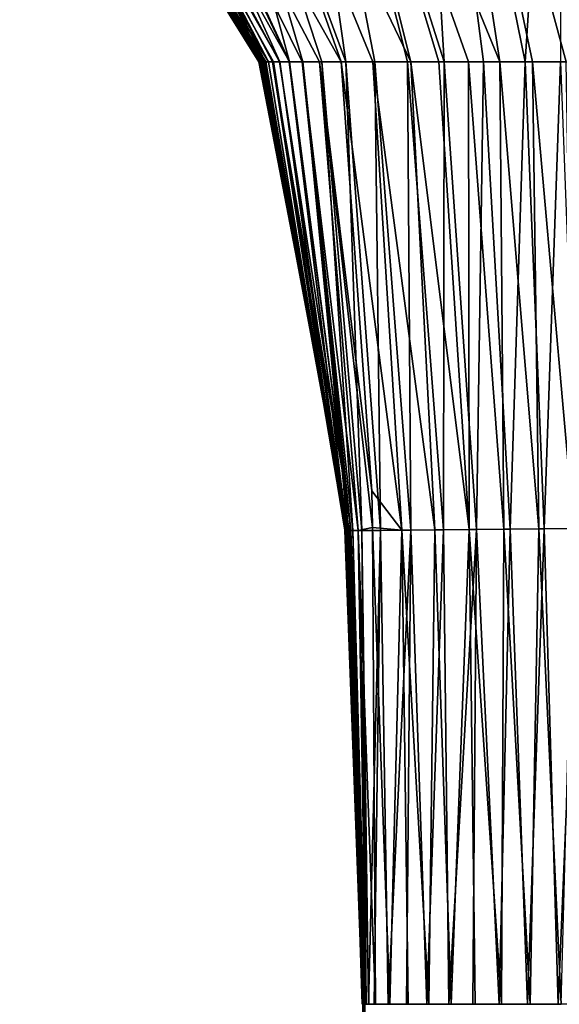
# Model space of a CAD drawing. Units: millimetres. Extents: x -109 to 109, y -79 to 10.
# Drawn here: x -15 to -3, y -44 to -23 of the extents above; entities that cross this region are included whole.
import ezdxf

# ---------------------------------------------------------------- set-up
doc = ezdxf.new("R2010")
doc.units = ezdxf.units.MM
doc.header["$LTSCALE"] = 65.185185
for name, color, linetype in [('782', 7, 'CONTINUOUS'), ('785', 7, 'CONTINUOUS'), ('786', 7, 'CONTINUOUS'), ('787', 7, 'CONTINUOUS'), ('788', 7, 'CONTINUOUS'), ('792', 7, 'CONTINUOUS'), ('793', 7, 'CONTINUOUS'), ('802', 7, 'CONTINUOUS'), ('810', 7, 'CONTINUOUS'), ('811', 7, 'CONTINUOUS')]:
    doc.layers.add(name, color=color, linetype=linetype)

msp = doc.modelspace()

# ---------------------------------------------------------------- linework, layer by layer
at = {"layer": '782', "linetype": 'Continuous'}
for points in [[(-6.387, -12.08, 17.392), (-9.421, -12.145, 16.348), (-4.56, -24, 10.74), (-6.387, -12.08, 17.392)], [(-3.224, -12.012, 17.937), (-6.387, -12.08, 17.392), (-2.406, -24, 10.937), (-3.224, -12.012, 17.937)], [(-2.406, -24, 10.937), (-6.387, -12.08, 17.392), (-3.152, -24, 10.889), (-2.406, -24, 10.937)], [(-3.152, -24, 10.889), (-6.387, -12.08, 17.392), (-3.87, -24, 10.824), (-3.152, -24, 10.889)], [(-3.87, -24, 10.824), (-6.387, -12.08, 17.392), (-4.56, -24, 10.74), (-3.87, -24, 10.824)], [(-9.421, -12.145, 16.348), (-12.12, -12.166, 14.544), (-6.445, -24, 10.325), (-9.421, -12.145, 16.348)], [(-6.445, -24, 10.325), (-12.12, -12.166, 14.544), (-7.252, -24, 9.978), (-6.445, -24, 10.325)], [(-7.252, -24, 9.978), (-12.12, -12.166, 14.544), (-7.927, -24, 9.513), (-7.252, -24, 9.978)], [(-4.56, -24, 10.74), (-9.421, -12.145, 16.348), (-5.221, -24, 10.634), (-4.56, -24, 10.74)], [(-5.221, -24, 10.634), (-9.421, -12.145, 16.348), (-5.851, -24, 10.498), (-5.221, -24, 10.634)], [(-5.851, -24, 10.498), (-9.421, -12.145, 16.348), (-6.445, -24, 10.325), (-5.851, -24, 10.498)]]:
    msp.add_3dface(points, dxfattribs=at)
at = {"layer": '785', "linetype": 'Continuous'}
for points in [[(-16.908, -11.871, 4.977), (-17.282, -11.795, 1.305), (-9.63, -24, 2.798), (-16.908, -11.871, 4.977)], [(-17.282, -11.795, 1.305), (-17.218, -11.81, -2.394), (-9.674, -24, 0.713), (-17.282, -11.795, 1.305)], [(-9.63, -24, 2.798), (-17.282, -11.795, 1.305), (-9.651, -24, 2.126), (-9.63, -24, 2.798)], [(-9.651, -24, 2.126), (-17.282, -11.795, 1.305), (-9.665, -24, 1.431), (-9.651, -24, 2.126)], [(-9.665, -24, 1.431), (-17.282, -11.795, 1.305), (-9.674, -24, 0.713), (-9.665, -24, 1.431)], [(-17.218, -11.81, -2.394), (-16.712, -11.904, -6.041), (-9.662, -24, -1.592), (-17.218, -11.81, -2.394)], [(-9.674, -24, 0.713), (-17.218, -11.81, -2.394), (-9.676, -24, -0.029), (-9.674, -24, 0.713)], [(-9.676, -24, -0.029), (-17.218, -11.81, -2.394), (-9.673, -24, -0.797), (-9.676, -24, -0.029)], [(-9.673, -24, -0.797), (-17.218, -11.81, -2.394), (-9.662, -24, -1.592), (-9.673, -24, -0.797)], [(-16.061, -11.991, 8.529), (-16.908, -11.871, 4.977), (-9.469, -24, 5.282), (-16.061, -11.991, 8.529)], [(-9.469, -24, 5.282), (-16.908, -11.871, 4.977), (-9.522, -24, 4.691), (-9.469, -24, 5.282)], [(-9.522, -24, 4.691), (-16.908, -11.871, 4.977), (-9.566, -24, 4.08), (-9.522, -24, 4.691)], [(-9.566, -24, 4.08), (-16.908, -11.871, 4.977), (-9.602, -24, 3.449), (-9.566, -24, 4.08)], [(-9.602, -24, 3.449), (-16.908, -11.871, 4.977), (-9.63, -24, 2.798), (-9.602, -24, 3.449)], [(-16.712, -11.904, -6.041), (-15.711, -12.028, -9.537), (-9.577, -24, -3.926), (-16.712, -11.904, -6.041)], [(-9.662, -24, -1.592), (-16.712, -11.904, -6.041), (-9.642, -24, -2.414), (-9.662, -24, -1.592)], [(-9.642, -24, -2.414), (-16.712, -11.904, -6.041), (-9.61, -24, -3.266), (-9.642, -24, -2.414)], [(-9.61, -24, -3.266), (-16.712, -11.904, -6.041), (-9.577, -24, -3.926), (-9.61, -24, -3.266)], [(-14.614, -12.106, 11.843), (-16.061, -11.991, 8.529), (-9.225, -24, 6.939), (-14.614, -12.106, 11.843)], [(-9.225, -24, 6.939), (-16.061, -11.991, 8.529), (-9.365, -24, 6.132), (-9.225, -24, 6.939)], [(-9.365, -24, 6.132), (-16.061, -11.991, 8.529), (-9.469, -24, 5.282), (-9.365, -24, 6.132)], [(-9.577, -24, -3.926), (-15.711, -12.028, -9.537), (-9.531, -24, -4.603), (-9.577, -24, -3.926)], [(-9.531, -24, -4.603), (-15.711, -12.028, -9.537), (-9.468, -24, -5.296), (-9.531, -24, -4.603)], [(-9.468, -24, -5.296), (-15.711, -12.028, -9.537), (-9.383, -24, -6.004), (-9.468, -24, -5.296)], [(-7.927, -24, 9.513), (-12.12, -12.166, 14.544), (-14.614, -12.106, 11.843), (-7.927, -24, 9.513)], [(-7.927, -24, 9.513), (-14.614, -12.106, 11.843), (-8.387, -24, 9.015), (-7.927, -24, 9.513)], [(-8.387, -24, 9.015), (-14.614, -12.106, 11.843), (-8.755, -24, 8.403), (-8.387, -24, 9.015)], [(-8.755, -24, 8.403), (-14.614, -12.106, 11.843), (-9.028, -24, 7.702), (-8.755, -24, 8.403)], [(-9.028, -24, 7.702), (-14.614, -12.106, 11.843), (-9.225, -24, 6.939), (-9.028, -24, 7.702)]]:
    msp.add_3dface(points, dxfattribs=at)
at = {"layer": '786', "linetype": 'Continuous'}
for points in [[(-9.674, -24, 0.713), (-9.676, -24, -0.029), (-7.754, -33.918, 0.314), (-9.674, -24, 0.713)], [(-9.676, -24, -0.029), (-9.673, -24, -0.797), (-7.755, -33.918, -0.406), (-9.676, -24, -0.029)], [(-7.754, -33.918, 0.314), (-9.676, -24, -0.029), (-7.755, -33.918, -0.406), (-7.754, -33.918, 0.314)], [(-9.665, -24, 1.431), (-9.674, -24, 0.713), (-7.761, -33.919, 1.034), (-9.665, -24, 1.431)], [(-7.761, -33.919, 1.034), (-9.674, -24, 0.713), (-7.754, -33.918, 0.314), (-7.761, -33.919, 1.034)], [(-9.673, -24, -0.797), (-9.662, -24, -1.592), (-7.762, -33.92, -1.126), (-9.673, -24, -0.797)], [(-7.755, -33.918, -0.406), (-9.673, -24, -0.797), (-7.762, -33.92, -1.126), (-7.755, -33.918, -0.406)], [(-9.651, -24, 2.126), (-9.665, -24, 1.431), (-7.774, -33.922, 1.754), (-9.651, -24, 2.126)], [(-7.774, -33.922, 1.754), (-9.665, -24, 1.431), (-7.761, -33.919, 1.034), (-7.774, -33.922, 1.754)], [(-9.662, -24, -1.592), (-9.642, -24, -2.414), (-7.775, -33.922, -1.846), (-9.662, -24, -1.592)], [(-7.762, -33.92, -1.126), (-9.662, -24, -1.592), (-7.775, -33.922, -1.846), (-7.762, -33.92, -1.126)], [(-9.63, -24, 2.798), (-9.651, -24, 2.126), (-7.791, -33.925, 2.472), (-9.63, -24, 2.798)], [(-7.791, -33.925, 2.472), (-9.651, -24, 2.126), (-7.774, -33.922, 1.754), (-7.791, -33.925, 2.472)], [(-9.642, -24, -2.414), (-9.61, -24, -3.266), (-7.791, -33.926, -2.565), (-9.642, -24, -2.414)], [(-7.775, -33.922, -1.846), (-9.642, -24, -2.414), (-7.791, -33.926, -2.565), (-7.775, -33.922, -1.846)], [(-9.602, -24, 3.449), (-9.63, -24, 2.798), (-7.809, -33.929, 3.191), (-9.602, -24, 3.449)], [(-7.809, -33.929, 3.191), (-9.63, -24, 2.798), (-7.791, -33.925, 2.472), (-7.809, -33.929, 3.191)], [(-9.61, -24, -3.266), (-9.577, -24, -3.926), (-7.81, -33.93, -3.283), (-9.61, -24, -3.266)], [(-7.791, -33.926, -2.565), (-9.61, -24, -3.266), (-7.81, -33.93, -3.283), (-7.791, -33.926, -2.565)], [(-9.566, -24, 4.08), (-9.602, -24, 3.449), (-7.809, -33.929, 3.191), (-9.566, -24, 4.08)], [(-9.577, -24, -3.926), (-9.531, -24, -4.603), (-7.829, -33.934, -4), (-9.577, -24, -3.926)], [(-7.81, -33.93, -3.283), (-9.577, -24, -3.926), (-7.829, -33.934, -4), (-7.81, -33.93, -3.283)], [(-9.522, -24, 4.691), (-9.566, -24, 4.08), (-7.827, -33.933, 3.908), (-9.522, -24, 4.691)], [(-7.827, -33.933, 3.908), (-9.566, -24, 4.08), (-7.809, -33.929, 3.191), (-7.827, -33.933, 3.908)], [(-9.531, -24, -4.603), (-9.468, -24, -5.296), (-7.842, -33.938, -4.716), (-9.531, -24, -4.603)], [(-7.829, -33.934, -4), (-9.531, -24, -4.603), (-7.842, -33.938, -4.716), (-7.829, -33.934, -4)], [(-9.469, -24, 5.282), (-9.522, -24, 4.691), (-7.842, -33.938, 4.625), (-9.469, -24, 5.282)], [(-7.842, -33.938, 4.625), (-9.522, -24, 4.691), (-7.827, -33.933, 3.908), (-7.842, -33.938, 4.625)], [(-9.365, -24, 6.132), (-9.469, -24, 5.282), (-7.848, -33.941, 5.34), (-9.365, -24, 6.132)], [(-7.848, -33.941, 5.34), (-9.469, -24, 5.282), (-7.842, -33.938, 4.625), (-7.848, -33.941, 5.34)], [(-9.468, -24, -5.296), (-9.383, -24, -6.004), (-7.842, -33.938, -4.716), (-9.468, -24, -5.296)], [(-7.842, -33.938, -4.716), (-9.383, -24, -6.004), (-7.911, -33.077, -5.448), (-7.842, -33.938, -4.716)], [(-9.225, -24, 6.939), (-9.365, -24, 6.132), (-7.84, -33.945, 6.052), (-9.225, -24, 6.939)], [(-7.84, -33.945, 6.052), (-9.365, -24, 6.132), (-7.848, -33.941, 5.34), (-7.84, -33.945, 6.052)], [(-9.028, -24, 7.702), (-9.225, -24, 6.939), (-7.804, -33.947, 6.758), (-9.028, -24, 7.702)], [(-7.804, -33.947, 6.758), (-9.225, -24, 6.939), (-7.84, -33.945, 6.052), (-7.804, -33.947, 6.758)], [(-8.755, -24, 8.403), (-9.028, -24, 7.702), (-7.722, -33.948, 7.452), (-8.755, -24, 8.403)], [(-7.722, -33.948, 7.452), (-9.028, -24, 7.702), (-7.804, -33.947, 6.758), (-7.722, -33.948, 7.452)], [(-8.387, -24, 9.015), (-8.755, -24, 8.403), (-7.566, -33.948, 8.117), (-8.387, -24, 9.015)], [(-7.566, -33.948, 8.117), (-8.755, -24, 8.403), (-7.722, -33.948, 7.452), (-7.566, -33.948, 8.117)], [(-7.927, -24, 9.513), (-8.387, -24, 9.015), (-7.274, -33.105, 8.728), (-7.927, -24, 9.513)], [(-7.274, -33.105, 8.728), (-8.387, -24, 9.015), (-7.26, -33.883, 8.712), (-7.274, -33.105, 8.728)], [(-7.26, -33.883, 8.712), (-8.387, -24, 9.015), (-7.566, -33.948, 8.117), (-7.26, -33.883, 8.712)], [(-7.848, -33.912, -5.431), (-7.842, -33.938, -4.716), (-7.911, -33.077, -5.448), (-7.848, -33.912, -5.431)], [(-7.842, -33.938, -4.716), (-7.848, -33.912, -5.431), (-7.47, -44, -4.709), (-7.842, -33.938, -4.716)], [(-7.848, -33.912, -5.431), (-7.611, -38.319, -5.345), (-7.47, -44, -4.709), (-7.848, -33.912, -5.431)], [(-7.848, -33.941, 5.34), (-7.842, -33.938, 4.625), (-7.472, -44, 4.933), (-7.848, -33.941, 5.34)], [(-7.84, -33.945, 6.052), (-7.848, -33.941, 5.34), (-7.466, -44, 5.619), (-7.84, -33.945, 6.052)], [(-7.466, -44, 5.619), (-7.848, -33.941, 5.34), (-7.472, -44, 4.933), (-7.466, -44, 5.619)], [(-7.842, -33.938, 4.625), (-7.827, -33.933, 3.908), (-7.476, -44, 4.181), (-7.842, -33.938, 4.625)], [(-7.829, -33.934, -4), (-7.842, -33.938, -4.716), (-7.473, -44, -4.172), (-7.829, -33.934, -4)], [(-7.472, -44, 4.933), (-7.842, -33.938, 4.625), (-7.474, -44, 4.565), (-7.472, -44, 4.933)], [(-7.474, -44, 4.565), (-7.842, -33.938, 4.625), (-7.476, -44, 4.181), (-7.474, -44, 4.565)], [(-7.473, -44, -4.172), (-7.842, -33.938, -4.716), (-7.47, -44, -4.709), (-7.473, -44, -4.172)], [(-7.804, -33.947, 6.758), (-7.84, -33.945, 6.052), (-7.457, -44, 6.246), (-7.804, -33.947, 6.758)], [(-7.457, -44, 6.246), (-7.84, -33.945, 6.052), (-7.466, -44, 5.619), (-7.457, -44, 6.246)], [(-7.81, -33.93, -3.283), (-7.829, -33.934, -4), (-7.475, -44, -3.274), (-7.81, -33.93, -3.283)], [(-7.475, -44, -3.274), (-7.829, -33.934, -4), (-7.475, -44, -3.652), (-7.475, -44, -3.274)], [(-7.475, -44, -3.652), (-7.829, -33.934, -4), (-7.473, -44, -4.172), (-7.475, -44, -3.652)], [(-7.827, -33.933, 3.908), (-7.809, -33.929, 3.191), (-7.477, -44, 3.777), (-7.827, -33.933, 3.908)], [(-7.476, -44, 4.181), (-7.827, -33.933, 3.908), (-7.477, -44, 3.777), (-7.476, -44, 4.181)], [(-7.791, -33.926, -2.565), (-7.81, -33.93, -3.283), (-7.477, -44, -2.543), (-7.791, -33.926, -2.565)], [(-7.477, -44, -2.543), (-7.81, -33.93, -3.283), (-7.476, -44, -2.904), (-7.477, -44, -2.543)], [(-7.476, -44, -2.904), (-7.81, -33.93, -3.283), (-7.475, -44, -3.274), (-7.476, -44, -2.904)], [(-7.809, -33.929, 3.191), (-7.791, -33.925, 2.472), (-7.479, -44, 2.911), (-7.809, -33.929, 3.191)], [(-7.477, -44, 3.777), (-7.809, -33.929, 3.191), (-7.478, -44, 3.354), (-7.477, -44, 3.777)], [(-7.478, -44, 3.354), (-7.809, -33.929, 3.191), (-7.479, -44, 2.911), (-7.478, -44, 3.354)], [(-7.722, -33.948, 7.452), (-7.804, -33.947, 6.758), (-7.445, -44, 6.82), (-7.722, -33.948, 7.452)], [(-7.445, -44, 6.82), (-7.804, -33.947, 6.758), (-7.457, -44, 6.246), (-7.445, -44, 6.82)], [(-7.791, -33.925, 2.472), (-7.774, -33.922, 1.754), (-7.479, -44, 1.958), (-7.791, -33.925, 2.472)], [(-7.775, -33.922, -1.846), (-7.791, -33.926, -2.565), (-7.477, -44, -2.19), (-7.775, -33.922, -1.846)], [(-7.479, -44, 2.911), (-7.791, -33.925, 2.472), (-7.479, -44, 2.446), (-7.479, -44, 2.911)], [(-7.479, -44, 2.446), (-7.791, -33.925, 2.472), (-7.479, -44, 1.958), (-7.479, -44, 2.446)], [(-7.477, -44, -2.19), (-7.791, -33.926, -2.565), (-7.477, -44, -2.543), (-7.477, -44, -2.19)], [(-7.762, -33.92, -1.126), (-7.775, -33.922, -1.846), (-7.477, -44, -1.51), (-7.762, -33.92, -1.126)], [(-7.477, -44, -1.51), (-7.775, -33.922, -1.846), (-7.477, -44, -2.19), (-7.477, -44, -1.51)], [(-7.774, -33.922, 1.754), (-7.761, -33.919, 1.034), (-7.479, -44, 1.447), (-7.774, -33.922, 1.754)], [(-7.479, -44, 1.958), (-7.774, -33.922, 1.754), (-7.479, -44, 1.447), (-7.479, -44, 1.958)], [(-7.755, -33.918, -0.406), (-7.762, -33.92, -1.126), (-7.478, -44, -0.862), (-7.755, -33.918, -0.406)], [(-7.478, -44, -0.862), (-7.762, -33.92, -1.126), (-7.477, -44, -1.51), (-7.478, -44, -0.862)], [(-7.761, -33.919, 1.034), (-7.754, -33.918, 0.314), (-7.478, -44, 0.91), (-7.761, -33.919, 1.034)], [(-7.479, -44, 1.447), (-7.761, -33.919, 1.034), (-7.478, -44, 0.91), (-7.479, -44, 1.447)], [(-7.754, -33.918, 0.314), (-7.755, -33.918, -0.406), (-7.478, -44, -0.243), (-7.754, -33.918, 0.314)], [(-7.478, -44, -0.243), (-7.755, -33.918, -0.406), (-7.478, -44, -0.862), (-7.478, -44, -0.243)], [(-7.478, -44, 0.91), (-7.754, -33.918, 0.314), (-7.478, -44, 0.347), (-7.478, -44, 0.91)], [(-7.478, -44, 0.347), (-7.754, -33.918, 0.314), (-7.478, -44, -0.243), (-7.478, -44, 0.347)], [(-7.566, -33.948, 8.117), (-7.722, -33.948, 7.452), (-7.397, -44, 7.824), (-7.566, -33.948, 8.117)], [(-7.397, -44, 7.824), (-7.722, -33.948, 7.452), (-7.426, -44, 7.345), (-7.397, -44, 7.824)], [(-7.426, -44, 7.345), (-7.722, -33.948, 7.452), (-7.445, -44, 6.82), (-7.426, -44, 7.345)], [(-7.26, -33.883, 8.712), (-7.566, -33.948, 8.117), (-7.195, -44, 8.634), (-7.26, -33.883, 8.712)], [(-7.195, -44, 8.634), (-7.566, -33.948, 8.117), (-7.342, -44, 8.262), (-7.195, -44, 8.634)], [(-7.342, -44, 8.262), (-7.566, -33.948, 8.117), (-7.397, -44, 7.824), (-7.342, -44, 8.262)], [(-7.47, -44, -4.709), (-7.611, -38.319, -5.345), (-7.465, -44, -5.262), (-7.47, -44, -4.709)]]:
    msp.add_3dface(points, dxfattribs=at)
at = {"layer": '787', "linetype": 'Continuous'}
for points in [[(-7.911, -33.077, -5.448), (-9.383, -24, -6.004), (-7.832, -33.077, -7.009), (-7.911, -33.077, -5.448)], [(-9.383, -24, -6.004), (-9.235, -24, -6.888), (-7.832, -33.077, -7.009), (-9.383, -24, -6.004)], [(-9.235, -24, -6.888), (-9.023, -24, -7.716), (-7.832, -33.077, -7.009), (-9.235, -24, -6.888)], [(-7.848, -33.912, -5.431), (-7.911, -33.077, -5.448), (-7.782, -33.917, -6.987), (-7.848, -33.912, -5.431)], [(-7.782, -33.917, -6.987), (-7.911, -33.077, -5.448), (-7.832, -33.077, -7.009), (-7.782, -33.917, -6.987)], [(-7.611, -38.319, -5.345), (-7.848, -33.912, -5.431), (-7.584, -38.312, -6.885), (-7.611, -38.319, -5.345)], [(-7.584, -38.312, -6.885), (-7.848, -33.912, -5.431), (-7.782, -33.917, -6.987), (-7.584, -38.312, -6.885)], [(-7.441, -44, -6.796), (-7.611, -38.319, -5.345), (-7.584, -38.312, -6.885), (-7.441, -44, -6.796)], [(-7.465, -44, -5.262), (-7.611, -38.319, -5.345), (-7.456, -44, -6.033), (-7.465, -44, -5.262)], [(-7.456, -44, -6.033), (-7.611, -38.319, -5.345), (-7.441, -44, -6.796), (-7.456, -44, -6.033)]]:
    msp.add_3dface(points, dxfattribs=at)
at = {"layer": '788', "linetype": 'Continuous'}
for points in [[(-7.832, -33.077, -7.009), (-9.023, -24, -7.716), (-8.736, -24, -8.44), (-7.832, -33.077, -7.009)], [(-7.782, -33.917, -6.987), (-7.832, -33.077, -7.009), (-8.736, -24, -8.44), (-7.782, -33.917, -6.987)], [(-7.679, -33.948, -7.669), (-7.782, -33.917, -6.987), (-8.736, -24, -8.44), (-7.679, -33.948, -7.669)], [(-8.337, -24, -9.079), (-7.679, -33.948, -7.669), (-8.736, -24, -8.44), (-8.337, -24, -9.079)], [(-7.491, -33.947, -8.314), (-7.679, -33.948, -7.669), (-8.337, -24, -9.079), (-7.491, -33.947, -8.314)], [(-7.828, -24, -9.596), (-7.491, -33.947, -8.314), (-8.337, -24, -9.079), (-7.828, -24, -9.596)], [(-7.089, -33.945, -8.843), (-7.491, -33.947, -8.314), (-7.828, -24, -9.596), (-7.089, -33.945, -8.843)], [(-7.211, -24, -10), (-7.089, -33.945, -8.843), (-7.828, -24, -9.596), (-7.211, -24, -10)], [(-6.446, -33.94, -9.074), (-7.089, -33.945, -8.843), (-7.211, -24, -10), (-6.446, -33.94, -9.074)], [(-6.517, -24, -10.3), (-6.446, -33.94, -9.074), (-7.211, -24, -10), (-6.517, -24, -10.3)], [(-5.758, -33.934, -9.184), (-6.446, -33.94, -9.074), (-6.517, -24, -10.3), (-5.758, -33.934, -9.184)], [(-5.743, -24, -10.524), (-5.758, -33.934, -9.184), (-6.517, -24, -10.3), (-5.743, -24, -10.524)], [(-5.052, -33.927, -9.239), (-5.758, -33.934, -9.184), (-5.743, -24, -10.524), (-5.052, -33.927, -9.239)], [(-4.909, -24, -10.688), (-5.052, -33.927, -9.239), (-5.743, -24, -10.524), (-4.909, -24, -10.688)], [(-4.338, -33.919, -9.262), (-5.052, -33.927, -9.239), (-4.909, -24, -10.688), (-4.338, -33.919, -9.262)], [(-4.02, -24, -10.808), (-4.338, -33.919, -9.262), (-4.909, -24, -10.688), (-4.02, -24, -10.808)], [(-3.619, -33.912, -9.267), (-4.338, -33.919, -9.262), (-4.02, -24, -10.808), (-3.619, -33.912, -9.267)], [(-3.274, -24, -10.88), (-3.619, -33.912, -9.267), (-4.02, -24, -10.808), (-3.274, -24, -10.88)], [(-2.897, -33.904, -9.262), (-3.619, -33.912, -9.267), (-3.274, -24, -10.88), (-2.897, -33.904, -9.262)], [(-7.584, -38.312, -6.885), (-7.782, -33.917, -6.987), (-7.679, -33.948, -7.669), (-7.584, -38.312, -6.885)], [(-7.679, -33.948, -7.669), (-7.491, -33.947, -8.314), (-7.396, -44, -7.773), (-7.679, -33.948, -7.669)], [(-7.441, -44, -6.796), (-7.584, -38.312, -6.885), (-7.679, -33.948, -7.669), (-7.441, -44, -6.796)], [(-7.441, -44, -6.796), (-7.679, -33.948, -7.669), (-7.424, -44, -7.3), (-7.441, -44, -6.796)], [(-7.424, -44, -7.3), (-7.679, -33.948, -7.669), (-7.396, -44, -7.773), (-7.424, -44, -7.3)], [(-7.491, -33.947, -8.314), (-7.089, -33.945, -8.843), (-7.347, -44, -8.203), (-7.491, -33.947, -8.314)], [(-7.396, -44, -7.773), (-7.491, -33.947, -8.314), (-7.347, -44, -8.203), (-7.396, -44, -7.773)], [(-7.347, -44, -8.203), (-7.089, -33.945, -8.843), (-7.227, -44, -8.578), (-7.347, -44, -8.203)], [(-7.227, -44, -8.578), (-7.089, -33.945, -8.843), (-6.931, -44, -8.814), (-7.227, -44, -8.578)], [(-7.089, -33.945, -8.843), (-6.446, -33.94, -9.074), (-6.931, -44, -8.814), (-7.089, -33.945, -8.843)], [(-6.931, -44, -8.814), (-6.446, -33.94, -9.074), (-6.539, -44, -8.905), (-6.931, -44, -8.814)], [(-6.539, -44, -8.905), (-6.446, -33.94, -9.074), (-6.109, -44, -8.946), (-6.539, -44, -8.905)], [(-6.446, -33.94, -9.074), (-5.758, -33.934, -9.184), (-6.109, -44, -8.946), (-6.446, -33.94, -9.074)], [(-6.109, -44, -8.946), (-5.758, -33.934, -9.184), (-5.641, -44, -8.971), (-6.109, -44, -8.946)], [(-5.758, -33.934, -9.184), (-5.052, -33.927, -9.239), (-5.641, -44, -8.971), (-5.758, -33.934, -9.184)], [(-5.641, -44, -8.971), (-5.052, -33.927, -9.239), (-5.13, -44, -8.987), (-5.641, -44, -8.971)], [(-5.13, -44, -8.987), (-5.052, -33.927, -9.239), (-4.574, -44, -8.997), (-5.13, -44, -8.987)], [(-5.052, -33.927, -9.239), (-4.338, -33.919, -9.262), (-4.574, -44, -8.997), (-5.052, -33.927, -9.239)], [(-4.574, -44, -8.997), (-4.338, -33.919, -9.262), (-3.973, -44, -9.005), (-4.574, -44, -8.997)], [(-4.338, -33.919, -9.262), (-3.619, -33.912, -9.267), (-3.973, -44, -9.005), (-4.338, -33.919, -9.262)], [(-3.973, -44, -9.005), (-3.619, -33.912, -9.267), (-3.321, -44, -9.01), (-3.973, -44, -9.005)], [(-3.619, -33.912, -9.267), (-2.897, -33.904, -9.262), (-3.321, -44, -9.01), (-3.619, -33.912, -9.267)], [(-3.321, -44, -9.01), (-2.897, -33.904, -9.262), (-2.614, -44, -9.013), (-3.321, -44, -9.01)]]:
    msp.add_3dface(points, dxfattribs=at)
at = {"layer": '792', "linetype": 'Continuous'}
for points in [[(-9.023, -24, -7.716), (-14.492, -12.113, -12.044), (-12.208, -12.167, -14.478), (-9.023, -24, -7.716)], [(-5.743, -24, -10.524), (-9.5, -12.147, -16.311), (-6.445, -12.082, -17.378), (-5.743, -24, -10.524)], [(-4.02, -24, -10.808), (-6.445, -12.082, -17.378), (-3.253, -12.012, -17.935), (-4.02, -24, -10.808)], [(-4.02, -24, -10.808), (-4.909, -24, -10.688), (-6.445, -12.082, -17.378), (-4.02, -24, -10.808)], [(-4.909, -24, -10.688), (-5.743, -24, -10.524), (-6.445, -12.082, -17.378), (-4.909, -24, -10.688)], [(-3.274, -24, -10.88), (-4.02, -24, -10.808), (-3.253, -12.012, -17.935), (-3.274, -24, -10.88)], [(-7.828, -24, -9.596), (-12.208, -12.167, -14.478), (-9.5, -12.147, -16.311), (-7.828, -24, -9.596)], [(-8.736, -24, -8.44), (-9.023, -24, -7.716), (-12.208, -12.167, -14.478), (-8.736, -24, -8.44)], [(-7.828, -24, -9.596), (-8.337, -24, -9.079), (-12.208, -12.167, -14.478), (-7.828, -24, -9.596)], [(-8.337, -24, -9.079), (-8.736, -24, -8.44), (-12.208, -12.167, -14.478), (-8.337, -24, -9.079)], [(-5.743, -24, -10.524), (-6.517, -24, -10.3), (-9.5, -12.147, -16.311), (-5.743, -24, -10.524)], [(-6.517, -24, -10.3), (-7.211, -24, -10), (-9.5, -12.147, -16.311), (-6.517, -24, -10.3)], [(-7.211, -24, -10), (-7.828, -24, -9.596), (-9.5, -12.147, -16.311), (-7.211, -24, -10)]]:
    msp.add_3dface(points, dxfattribs=at)
at = {"layer": '793', "linetype": 'Continuous'}
for points in [[(-9.383, -24, -6.004), (-15.711, -12.028, -9.537), (-9.235, -24, -6.888), (-9.383, -24, -6.004)], [(-15.711, -12.028, -9.537), (-9.023, -24, -7.716), (-9.235, -24, -6.888), (-15.711, -12.028, -9.537)], [(-9.023, -24, -7.716), (-15.711, -12.028, -9.537), (-14.492, -12.113, -12.044), (-9.023, -24, -7.716)]]:
    msp.add_3dface(points, dxfattribs=at)
at = {"layer": '802', "linetype": 'Continuous'}
for points in [[(-7.252, -24, 9.978), (-7.927, -24, 9.513), (-6.637, -33.941, 9.03), (-7.252, -24, 9.978)], [(-7.927, -24, 9.513), (-7.274, -33.105, 8.728), (-6.637, -33.941, 9.03), (-7.927, -24, 9.513)], [(-6.445, -24, 10.325), (-7.252, -24, 9.978), (-5.936, -33.935, 9.164), (-6.445, -24, 10.325)], [(-5.936, -33.935, 9.164), (-7.252, -24, 9.978), (-6.637, -33.941, 9.03), (-5.936, -33.935, 9.164)], [(-5.851, -24, 10.498), (-6.445, -24, 10.325), (-5.212, -33.928, 9.231), (-5.851, -24, 10.498)], [(-5.212, -33.928, 9.231), (-6.445, -24, 10.325), (-5.936, -33.935, 9.164), (-5.212, -33.928, 9.231)], [(-5.221, -24, 10.634), (-5.851, -24, 10.498), (-5.212, -33.928, 9.231), (-5.221, -24, 10.634)], [(-4.56, -24, 10.74), (-5.221, -24, 10.634), (-4.477, -33.921, 9.26), (-4.56, -24, 10.74)], [(-4.477, -33.921, 9.26), (-5.221, -24, 10.634), (-5.212, -33.928, 9.231), (-4.477, -33.921, 9.26)], [(-3.87, -24, 10.824), (-4.56, -24, 10.74), (-3.735, -33.913, 9.267), (-3.87, -24, 10.824)], [(-3.735, -33.913, 9.267), (-4.56, -24, 10.74), (-4.477, -33.921, 9.26), (-3.735, -33.913, 9.267)], [(-3.152, -24, 10.889), (-3.87, -24, 10.824), (-2.99, -33.905, 9.263), (-3.152, -24, 10.889)], [(-2.99, -33.905, 9.263), (-3.87, -24, 10.824), (-3.735, -33.913, 9.267), (-2.99, -33.905, 9.263)], [(-7.274, -33.105, 8.728), (-7.26, -33.883, 8.712), (-6.637, -33.941, 9.03), (-7.274, -33.105, 8.728)], [(-7.26, -33.883, 8.712), (-7.195, -44, 8.634), (-6.894, -44, 8.83), (-7.26, -33.883, 8.712)], [(-6.637, -33.941, 9.03), (-7.26, -33.883, 8.712), (-6.894, -44, 8.83), (-6.637, -33.941, 9.03)], [(-6.502, -44, 8.914), (-6.637, -33.941, 9.03), (-6.894, -44, 8.83), (-6.502, -44, 8.914)], [(-5.936, -33.935, 9.164), (-6.637, -33.941, 9.03), (-6.068, -44, 8.952), (-5.936, -33.935, 9.164)], [(-6.068, -44, 8.952), (-6.637, -33.941, 9.03), (-6.502, -44, 8.914), (-6.068, -44, 8.952)], [(-5.595, -44, 8.975), (-5.936, -33.935, 9.164), (-6.068, -44, 8.952), (-5.595, -44, 8.975)], [(-5.212, -33.928, 9.231), (-5.936, -33.935, 9.164), (-5.595, -44, 8.975), (-5.212, -33.928, 9.231)], [(-5.082, -44, 8.99), (-5.212, -33.928, 9.231), (-5.595, -44, 8.975), (-5.082, -44, 8.99)], [(-4.477, -33.921, 9.26), (-5.212, -33.928, 9.231), (-4.523, -44, 9), (-4.477, -33.921, 9.26)], [(-4.523, -44, 9), (-5.212, -33.928, 9.231), (-5.082, -44, 8.99), (-4.523, -44, 9)], [(-3.916, -44, 9.007), (-4.477, -33.921, 9.26), (-4.523, -44, 9), (-3.916, -44, 9.007)], [(-3.735, -33.913, 9.267), (-4.477, -33.921, 9.26), (-3.916, -44, 9.007), (-3.735, -33.913, 9.267)], [(-3.256, -44, 9.011), (-3.735, -33.913, 9.267), (-3.916, -44, 9.007), (-3.256, -44, 9.011)], [(-2.99, -33.905, 9.263), (-3.735, -33.913, 9.267), (-3.256, -44, 9.011), (-2.99, -33.905, 9.263)]]:
    msp.add_3dface(points, dxfattribs=at)
at = {"layer": '810', "linetype": 'Continuous'}
msp.add_3dface([(-7.441, -44, -6.796), (-7.424, -44, -7.3), (-7.333, -54.248, -6.733), (-7.441, -44, -6.796)], dxfattribs=at)
at = {"layer": '811', "linetype": 'Continuous'}
for points in [[(-7.465, -44, -5.262), (-7.456, -44, -6.033), (-7.333, -54.248, -6.733), (-7.465, -44, -5.262)], [(-7.456, -44, -6.033), (-7.441, -44, -6.796), (-7.333, -54.248, -6.733), (-7.456, -44, -6.033)]]:
    msp.add_3dface(points, dxfattribs=at)

doc.saveas('drawing.dxf')
